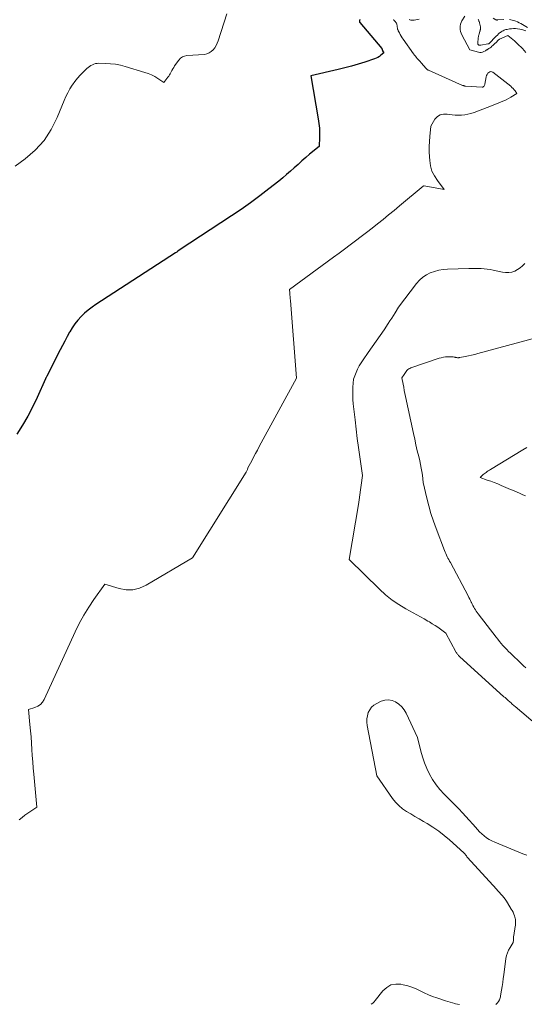
# Model space of a CAD drawing. Units: feet. Extents: x 1174172 to 1184172, y 7056594 to 7061370.
# Drawn here: x 1180438 to 1180687, y 7057903 to 7058389 of the extents above; entities that cross this region are included whole.
import ezdxf

# ---------------------------------------------------------------- set-up
doc = ezdxf.new("R2010")
doc.units = ezdxf.units.FT
doc.header["$MEASUREMENT"] = 0
doc.layers.add('Level 44', color=7, linetype='Continuous', lineweight=0)
doc.layers.add('Level 45', color=7, linetype='Continuous', lineweight=0)

msp = doc.modelspace()

# ---------------------------------------------------------------- linework, layer by layer
at = {"layer": 'Level 44', "color": 32, "linetype": 'Continuous', "lineweight": 30, "elevation": 2290, "flags": 128}
msp.add_lwpolyline([(1180605.41, 7058389.38), (1180605.34, 7058389.15), (1180605.27, 7058388.93), (1180605.18, 7058388.67), (1180605.16, 7058388.57), (1180605.14, 7058388.47), (1180605.14, 7058388.37), (1180605.15, 7058388.27), (1180605.18, 7058388.17), (1180605.21, 7058388.08), (1180605.26, 7058387.99), (1180605.32, 7058387.91), (1180616.18, 7058375.06), (1180616.2, 7058375.05), (1180616.21, 7058375.03), (1180616.23, 7058375), (1180616.24, 7058374.98), (1180616.28, 7058374.89), (1180616.29, 7058374.87), (1180616.3, 7058374.85), (1180616.31, 7058374.83), (1180616.32, 7058374.8), (1180616.36, 7058374.71), (1180616.36, 7058374.68), (1180616.37, 7058374.66), (1180616.38, 7058374.64), (1180616.38, 7058374.61), (1180616.4, 7058374.56), (1180616.41, 7058374.5), (1180616.42, 7058374.45), (1180616.43, 7058374.4), (1180616.45, 7058374.35), (1180616.45, 7058374.32), (1180616.47, 7058374.27), (1180616.48, 7058374.22), (1180616.5, 7058374.17), (1180616.52, 7058374.12), (1180616.54, 7058374.07), (1180616.56, 7058374.02), (1180616.59, 7058373.98), (1180616.62, 7058373.93), (1180617.29, 7058372.86), (1180615.83, 7058371.66), (1180615.07, 7058371.11), (1180614.29, 7058370.62), (1180613.45, 7058370.22), (1180612.58, 7058369.88), (1180607.86, 7058368.33), (1180604.6, 7058367.31), (1180601.32, 7058366.35), (1180598.01, 7058365.47), (1180594.69, 7058364.66), (1180581.16, 7058361.53), (1180584.87, 7058340.2), (1180585.18, 7058337.96), (1180585.4, 7058335.7), (1180585.47, 7058333.43), (1180585.45, 7058331.16), (1180585.25, 7058326.61), (1180580.62, 7058322.74), (1180578.7, 7058321.11), (1180576.79, 7058319.45), (1180574.91, 7058317.78), (1180573.04, 7058316.08), (1180571.17, 7058314.4), (1180569.27, 7058312.74), (1180567.33, 7058311.12), (1180565.37, 7058309.54), (1180560.44, 7058305.64), (1180555.96, 7058302.19), (1180551.41, 7058298.82), (1180546.78, 7058295.57), (1180542.09, 7058292.4), (1180516.23, 7058275.44), (1180515.64, 7058274.94), (1180515.34, 7058274.69), (1180515.03, 7058274.45), (1180514.72, 7058274.23), (1180514.4, 7058274.01), (1180475.15, 7058248.57), (1180473.21, 7058247.22), (1180471.34, 7058245.78), (1180469.56, 7058244.22), (1180467.86, 7058242.58), (1180466.28, 7058240.81), (1180464.81, 7058238.97), (1180463.48, 7058237.02), (1180462.26, 7058235), (1180462.18, 7058234.85), (1180461, 7058232.69), (1180459.83, 7058230.52), (1180458.69, 7058228.34), (1180457.55, 7058226.16), (1180450.87, 7058213.13), (1180450.37, 7058212.24), (1180450.33, 7058212.16), (1180450.29, 7058212.08), (1180450.25, 7058212), (1180450.21, 7058211.92), (1180446.12, 7058202.61), (1180443.91, 7058197.94), (1180441.52, 7058193.37), (1180438.88, 7058188.94), (1180436.07, 7058184.61)], dxfattribs=at)
at = {"layer": 'Level 45', "color": 32, "linetype": 'Continuous', "lineweight": 0, "flags": 128}
for points, elevation in [([(1180539.76, 7058392.14), (1180535.44, 7058378.86), (1180534.98, 7058377.65), (1180534.42, 7058376.49), (1180533.75, 7058375.39), (1180532.98, 7058374.34), (1180532.08, 7058373.48), (1180531.08, 7058372.79), (1180529.95, 7058372.37), (1180528.72, 7058372.12), (1180520.02, 7058371.49), (1180518.87, 7058371.25), (1180517.81, 7058370.83), (1180516.91, 7058370.15), (1180516.09, 7058369.29), (1180514, 7058366.38), (1180513.52, 7058365.67), (1180513.07, 7058364.95), (1180512.65, 7058364.2), (1180512.26, 7058363.44), (1180512.11, 7058363.1), (1180511.8, 7058362.51), (1180511.46, 7058361.92), (1180511.1, 7058361.36), (1180510.7, 7058360.82), (1180508.72, 7058358.23), (1180505.73, 7058360.2), (1180504.21, 7058361.11), (1180502.64, 7058361.93), (1180501, 7058362.61), (1180499.32, 7058363.2), (1180489.6, 7058366.14), (1180487.21, 7058366.76), (1180484.79, 7058367.24), (1180482.34, 7058367.51), (1180479.86, 7058367.65), (1180476.55, 7058367.69), (1180475.73, 7058367.65), (1180474.93, 7058367.53), (1180474.15, 7058367.29), (1180473.39, 7058366.99), (1180472.66, 7058366.59), (1180471.96, 7058366.15), (1180471.31, 7058365.65), (1180470.68, 7058365.11), (1180468.89, 7058363.39), (1180467.44, 7058361.91), (1180466.06, 7058360.37), (1180464.78, 7058358.75), (1180463.57, 7058357.08), (1180463.46, 7058356.91), (1180462.31, 7058355.07), (1180461.23, 7058353.19), (1180460.28, 7058351.25), (1180459.41, 7058349.27), (1180456.04, 7058340.89), (1180453.09, 7058335.04), (1180449.58, 7058329.62), (1180445.21, 7058324.87), (1180440.28, 7058320.55), (1180435.32, 7058316.9)], 2292), ([(1180622.01, 7058389.32), (1180622.24, 7058389.01), (1180622.47, 7058388.71), (1180622.77, 7058388.35), (1180622.94, 7058388.13), (1180623.11, 7058387.9), (1180623.27, 7058387.67), (1180623.43, 7058387.44), (1180623.57, 7058387.2), (1180623.67, 7058386.95), (1180623.72, 7058386.69), (1180623.75, 7058386.42), (1180623.75, 7058385.83), (1180623.94, 7058384.91), (1180624.02, 7058384.61), (1180624.12, 7058384.31), (1180624.23, 7058384.01), (1180624.37, 7058383.72), (1180624.91, 7058382.68), (1180625.35, 7058381.88), (1180625.8, 7058381.1), (1180626.29, 7058380.33), (1180626.8, 7058379.58), (1180631.92, 7058372.36), (1180632.34, 7058371.78), (1180632.79, 7058371.22), (1180633.26, 7058370.67), (1180633.75, 7058370.14), (1180634.24, 7058369.62), (1180634.73, 7058369.09), (1180635.21, 7058368.55), (1180635.68, 7058368), (1180638.17, 7058365.12), (1180638.28, 7058364.99), (1180638.4, 7058364.87), (1180638.53, 7058364.76), (1180638.67, 7058364.65), (1180638.81, 7058364.55), (1180638.95, 7058364.46), (1180639.1, 7058364.37), (1180639.26, 7058364.3), (1180656.12, 7058356.79), (1180656.29, 7058356.72), (1180656.47, 7058356.65), (1180656.65, 7058356.59), (1180656.84, 7058356.54), (1180657.02, 7058356.49), (1180657.21, 7058356.46), (1180657.4, 7058356.43), (1180657.59, 7058356.42), (1180665.77, 7058355.91), (1180666.04, 7058355.94), (1180666.28, 7058356.02), (1180666.49, 7058356.17), (1180666.67, 7058356.38), (1180666.81, 7058356.64), (1180666.93, 7058356.91), (1180667.02, 7058357.19), (1180667.1, 7058357.47), (1180667.78, 7058361.03), (1180667.96, 7058361.65), (1180668.21, 7058362.22), (1180668.57, 7058362.74), (1180668.99, 7058363.22), (1180669.48, 7058363.5), (1180669.97, 7058363.63), (1180670.48, 7058363.54), (1180670.98, 7058363.3), (1180679.87, 7058356.33), (1180680.47, 7058355.81), (1180681.03, 7058355.27), (1180681.54, 7058354.67), (1180682.01, 7058354.04), (1180682.9, 7058352.73), (1180679.89, 7058350.96), (1180678.75, 7058350.33), (1180677.6, 7058349.72), (1180676.41, 7058349.17), (1180675.21, 7058348.65), (1180674, 7058348.17), (1180672.78, 7058347.68), (1180671.56, 7058347.21), (1180670.34, 7058346.73), (1180661.73, 7058343.41), (1180660.24, 7058342.91), (1180658.73, 7058342.51), (1180657.2, 7058342.24), (1180655.64, 7058342.05), (1180654.07, 7058342.01), (1180652.51, 7058342.04), (1180650.96, 7058342.2), (1180649.41, 7058342.45), (1180648.51, 7058342.63), (1180646.72, 7058342.64), (1180645.09, 7058342.27), (1180643.71, 7058341.34), (1180642.48, 7058340.03), (1180640.37, 7058336.63), (1180639.92, 7058331.59), (1180639.75, 7058329.07), (1180639.65, 7058326.55), (1180639.67, 7058324.03), (1180639.76, 7058321.5), (1180639.87, 7058319.68), (1180640.28, 7058317), (1180640.99, 7058314.44), (1180642.16, 7058312.05), (1180643.64, 7058309.77), (1180647.08, 7058305.41), (1180637.19, 7058307.14), (1180637.13, 7058307.15), (1180637.06, 7058307.15), (1180637, 7058307.14), (1180636.93, 7058307.13), (1180636.87, 7058307.11), (1180636.81, 7058307.08), (1180636.76, 7058307.05), (1180636.71, 7058307.01), (1180624.93, 7058297.23), (1180622.26, 7058295.02), (1180619.57, 7058292.82), (1180616.87, 7058290.63), (1180614.17, 7058288.45), (1180614.06, 7058288.37), (1180611.39, 7058286.25), (1180608.71, 7058284.16), (1180606.01, 7058282.08), (1180603.31, 7058280.02), (1180600.58, 7058277.98), (1180597.86, 7058275.95), (1180595.12, 7058273.92), (1180592.38, 7058271.9), (1180570.74, 7058256.02), (1180570.85, 7058254.22), (1180570.91, 7058253.32), (1180570.97, 7058252.42), (1180571.04, 7058251.52), (1180571.1, 7058250.62), (1180574.18, 7058212.26), (1180555.76, 7058178.43), (1180554.81, 7058176.67), (1180553.87, 7058174.91), (1180552.94, 7058173.14), (1180552.01, 7058171.37), (1180550.17, 7058167.83), (1180549.92, 7058167.1), (1180549.79, 7058166.73), (1180549.63, 7058166.38), (1180549.46, 7058166.04), (1180549.26, 7058165.71), (1180522.79, 7058123.49), (1180499.88, 7058109.9), (1180496.66, 7058108.51), (1180493.38, 7058107.68), (1180489.99, 7058107.7), (1180486.53, 7058108.28), (1180479.5, 7058110.42), (1180474.13, 7058102.88), (1180471.56, 7058099.04), (1180469.14, 7058095.12), (1180466.94, 7058091.07), (1180464.9, 7058086.93), (1180449.55, 7058053.55), (1180448.71, 7058052.21), (1180447.71, 7058051.07), (1180446.45, 7058050.21), (1180445.02, 7058049.54), (1180441.87, 7058048.54), (1180442.6, 7058041.12), (1180442.88, 7058038.05), (1180443.14, 7058034.98), (1180443.35, 7058031.91), (1180443.54, 7058028.84), (1180443.73, 7058025.76), (1180443.94, 7058022.69), (1180444.18, 7058019.62), (1180444.45, 7058016.55), (1180445.98, 7058000.28), (1180443.01, 7057998.33), (1180441.54, 7057997.33), (1180440.1, 7057996.29), (1180438.69, 7057995.22), (1180437.3, 7057994.11)], 2288), ([(1180629.69, 7058389.37), (1180630.09, 7058389.19), (1180630.51, 7058389.05), (1180630.94, 7058388.97), (1180631.38, 7058388.93), (1180631.81, 7058388.96), (1180632.25, 7058389.02), (1180634.66, 7058389.56)], 2286), ([(1180657.17, 7058391.05), (1180655.76, 7058388.61), (1180655.38, 7058387.8), (1180655.08, 7058386.97), (1180654.92, 7058386.1), (1180654.86, 7058385.21), (1180654.92, 7058384.32), (1180655.08, 7058383.44), (1180655.35, 7058382.6), (1180655.71, 7058381.77), (1180659.64, 7058374.34), (1180659.67, 7058374.27), (1180663.89, 7058373.16), (1180664.57, 7058373.07), (1180665.23, 7058373.07), (1180665.88, 7058373.23), (1180666.52, 7058373.48), (1180667.33, 7058373.91), (1180667.55, 7058374.03), (1180667.77, 7058374.16), (1180667.98, 7058374.29), (1180668.2, 7058374.42), (1180668.41, 7058374.56), (1180668.62, 7058374.7), (1180668.83, 7058374.84), (1180669.04, 7058374.98), (1180669.63, 7058375.37), (1180670.13, 7058375.72), (1180670.6, 7058376.09), (1180671.06, 7058376.49), (1180671.5, 7058376.9), (1180673.13, 7058378.54), (1180673.24, 7058378.65), (1180673.34, 7058378.76), (1180673.45, 7058378.87), (1180673.56, 7058378.99), (1180673.61, 7058379.04), (1180673.69, 7058379.12), (1180673.77, 7058379.21), (1180673.86, 7058379.28), (1180673.95, 7058379.36), (1180674.05, 7058379.42), (1180674.14, 7058379.49), (1180674.24, 7058379.55), (1180674.35, 7058379.6), (1180678.35, 7058381.48), (1180680.02, 7058380.15), (1180680.84, 7058379.47), (1180681.65, 7058378.77), (1180682.44, 7058378.05), (1180683.21, 7058377.32), (1180685.64, 7058374.94), (1180686.53, 7058374.02), (1180687.37, 7058373.07)], 2286), ([(1180663.72, 7058389.31), (1180663.89, 7058389.08), (1180664.05, 7058388.84), (1180664.18, 7058388.58), (1180664.3, 7058388.31), (1180664.39, 7058388.04), (1180664.46, 7058387.76), (1180664.94, 7058385.63), (1180664.97, 7058385.48), (1180664.99, 7058385.34), (1180665, 7058385.19), (1180665.01, 7058385.04), (1180665.01, 7058384.89), (1180664.99, 7058384.75), (1180664.97, 7058384.6), (1180664.93, 7058384.46), (1180664.9, 7058384.37), (1180664.84, 7058384.18), (1180664.78, 7058383.99), (1180664.72, 7058383.8), (1180664.67, 7058383.61), (1180664.23, 7058382.06), (1180664.15, 7058381.79), (1180664.09, 7058381.53), (1180664.02, 7058381.27), (1180663.96, 7058381), (1180663.95, 7058380.93), (1180663.91, 7058380.7), (1180663.86, 7058380.47), (1180663.83, 7058380.23), (1180663.8, 7058379.99), (1180663.59, 7058377.99), (1180663.57, 7058377.82), (1180663.57, 7058377.64), (1180663.59, 7058377.47), (1180663.61, 7058377.3), (1180663.66, 7058377.14), (1180663.74, 7058377), (1180663.85, 7058376.88), (1180663.98, 7058376.78), (1180664.07, 7058376.72), (1180664.2, 7058376.67), (1180664.32, 7058376.63), (1180664.45, 7058376.62), (1180664.58, 7058376.62), (1180664.72, 7058376.64), (1180664.85, 7058376.66), (1180664.99, 7058376.68), (1180665.12, 7058376.7), (1180668.57, 7058377.23), (1180668.69, 7058377.26), (1180668.82, 7058377.29), (1180668.94, 7058377.33), (1180669.06, 7058377.39), (1180669.17, 7058377.45), (1180669.28, 7058377.52), (1180669.38, 7058377.6), (1180669.48, 7058377.69), (1180669.6, 7058377.82), (1180669.76, 7058377.98), (1180669.91, 7058378.14), (1180670.07, 7058378.3), (1180670.22, 7058378.47), (1180671.5, 7058379.87), (1180672.08, 7058380.48), (1180672.67, 7058381.08), (1180673.27, 7058381.66), (1180673.89, 7058382.23), (1180674.38, 7058382.66), (1180674.78, 7058382.98), (1180675.19, 7058383.29), (1180675.62, 7058383.56), (1180676.07, 7058383.81), (1180676.54, 7058384.02), (1180677.02, 7058384.2), (1180677.51, 7058384.34), (1180678.02, 7058384.45), (1180679.17, 7058384.65), (1180680.2, 7058384.78), (1180681.22, 7058384.85), (1180682.24, 7058384.83), (1180683.27, 7058384.74), (1180684.3, 7058384.58), (1180685.3, 7058384.37), (1180686.28, 7058384.09), (1180687.26, 7058383.76)], 2284), ([(1180671.12, 7058389.92), (1180672.43, 7058389.21), (1180672.55, 7058389.16), (1180672.67, 7058389.11), (1180672.8, 7058389.09), (1180672.93, 7058389.07), (1180673.06, 7058389.07), (1180673.19, 7058389.07), (1180673.32, 7058389.08), (1180673.46, 7058389.09), (1180676.45, 7058389.34)], 2282), ([(1180679.23, 7058389.29), (1180679.91, 7058389.18), (1180680.59, 7058389.03), (1180681.25, 7058388.84), (1180681.91, 7058388.61), (1180682.32, 7058388.45), (1180683.16, 7058388.1), (1180684, 7058387.72), (1180684.81, 7058387.31), (1180685.61, 7058386.87), (1180688.12, 7058385.42)], 2282), ([(1180686.79, 7058268.81), (1180685.73, 7058267.65), (1180684.56, 7058266.62), (1180683.26, 7058265.78), (1180681.86, 7058265.06), (1180680.36, 7058264.6), (1180678.86, 7058264.32), (1180677.32, 7058264.32), (1180675.77, 7058264.52), (1180671.22, 7058265.52), (1180669.74, 7058265.8), (1180668.25, 7058266.03), (1180666.75, 7058266.18), (1180665.24, 7058266.28), (1180663.73, 7058266.32), (1180662.22, 7058266.34), (1180660.71, 7058266.34), (1180659.2, 7058266.32), (1180648.68, 7058266.06), (1180646.49, 7058265.88), (1180644.33, 7058265.53), (1180642.23, 7058264.95), (1180640.17, 7058264.2), (1180638.24, 7058263.18), (1180636.44, 7058262), (1180634.85, 7058260.55), (1180633.39, 7058258.93), (1180624.42, 7058247.21), (1180622.78, 7058244.53), (1180621.95, 7058243.2), (1180621.12, 7058241.87), (1180620.26, 7058240.55), (1180619.4, 7058239.24), (1180617.34, 7058236.14), (1180615.43, 7058233.29), (1180613.49, 7058230.45), (1180611.54, 7058227.63), (1180609.56, 7058224.83), (1180606.98, 7058221.2), (1180606, 7058219.73), (1180605.1, 7058218.22), (1180604.3, 7058216.65), (1180603.57, 7058215.04), (1180602.21, 7058211.77), (1180601.95, 7058207.69), (1180601.87, 7058205.65), (1180601.87, 7058203.61), (1180601.97, 7058201.57), (1180602.14, 7058199.54), (1180603.03, 7058191.6), (1180603.56, 7058187.02), (1180604.13, 7058182.45), (1180604.74, 7058177.88), (1180605.38, 7058173.31), (1180606.71, 7058164.19), (1180606.1, 7058159.37), (1180605.79, 7058156.96), (1180605.45, 7058154.56), (1180605.08, 7058152.16), (1180604.69, 7058149.76), (1180600.08, 7058122.57), (1180615.06, 7058107.92), (1180618.1, 7058105.18), (1180621.28, 7058102.62), (1180624.65, 7058100.34), (1180628.16, 7058098.23), (1180631.72, 7058096.29), (1180633.54, 7058095.29), (1180635.36, 7058094.28), (1180637.17, 7058093.25), (1180638.98, 7058092.22), (1180639.75, 7058091.77), (1180641.15, 7058090.93), (1180642.54, 7058090.06), (1180643.89, 7058089.15), (1180645.23, 7058088.22), (1180647.87, 7058086.3), (1180652.83, 7058077), (1180653.01, 7058076.68), (1180653.2, 7058076.37), (1180653.41, 7058076.06), (1180653.63, 7058075.77), (1180653.87, 7058075.48), (1180654.11, 7058075.21), (1180654.37, 7058074.95), (1180654.63, 7058074.69), (1180676.53, 7058054.88), (1180677.04, 7058054.41), (1180677.55, 7058053.95), (1180678.07, 7058053.49), (1180678.58, 7058053.02), (1180678.83, 7058052.8), (1180679.22, 7058052.45), (1180679.61, 7058052.1), (1180680, 7058051.76), (1180680.39, 7058051.41), (1180680.79, 7058051.07), (1180681.18, 7058050.73), (1180681.58, 7058050.39), (1180681.98, 7058050.05), (1180693.08, 7058040.57)], 2286), ([(1180711.83, 7058237.42), (1180663.64, 7058224.31), (1180662.08, 7058223.91), (1180660.51, 7058223.52), (1180658.94, 7058223.18), (1180657.36, 7058222.85), (1180654.79, 7058222.36), (1180654.49, 7058222.32), (1180654.19, 7058222.29), (1180653.89, 7058222.29), (1180653.59, 7058222.31), (1180653.28, 7058222.35), (1180652.98, 7058222.4), (1180652.68, 7058222.45), (1180652.38, 7058222.51), (1180652, 7058222.6), (1180651.51, 7058222.68), (1180651.02, 7058222.75), (1180650.52, 7058222.78), (1180650.03, 7058222.78), (1180648.83, 7058222.75), (1180647.74, 7058222.67), (1180646.66, 7058222.53), (1180645.59, 7058222.29), (1180644.54, 7058221.99), (1180630.59, 7058217.28), (1180630.05, 7058217.04), (1180629.53, 7058216.76), (1180629.07, 7058216.4), (1180628.64, 7058215.98), (1180628.26, 7058215.52), (1180627.89, 7058215.05), (1180627.54, 7058214.55), (1180627.21, 7058214.04), (1180626.18, 7058212.34), (1180626.74, 7058209.25), (1180627.03, 7058207.71), (1180627.33, 7058206.17), (1180627.64, 7058204.63), (1180627.96, 7058203.09), (1180631.84, 7058184.91), (1180632.46, 7058182.05), (1180633.1, 7058179.2), (1180633.76, 7058176.36), (1180634.43, 7058173.51), (1180634.95, 7058171.37), (1180635.34, 7058169.6), (1180635.7, 7058167.82), (1180635.99, 7058166.02), (1180636.25, 7058164.22), (1180636.69, 7058160.61), (1180638.47, 7058152.92), (1180639.43, 7058149.11), (1180640.5, 7058145.32), (1180641.72, 7058141.58), (1180643.05, 7058137.87), (1180647.15, 7058127.06), (1180647.46, 7058126.29), (1180647.79, 7058125.52), (1180648.14, 7058124.77), (1180648.51, 7058124.02), (1180648.89, 7058123.28), (1180649.28, 7058122.55), (1180649.67, 7058121.81), (1180650.06, 7058121.07), (1180658.79, 7058104.71), (1180659.21, 7058103.91), (1180659.62, 7058103.11), (1180660.02, 7058102.31), (1180660.41, 7058101.5), (1180660.48, 7058101.36), (1180660.83, 7058100.62), (1180661.2, 7058099.9), (1180661.59, 7058099.17), (1180661.98, 7058098.46), (1180662.39, 7058097.75), (1180662.83, 7058097.06), (1180663.29, 7058096.39), (1180663.78, 7058095.73), (1180672.59, 7058084.27), (1180673.42, 7058083.22), (1180674.27, 7058082.18), (1180675.14, 7058081.16), (1180676.03, 7058080.16), (1180676.94, 7058079.17), (1180677.86, 7058078.2), (1180678.81, 7058077.25), (1180679.77, 7058076.31), (1180685.11, 7058071.17), (1180686.23, 7058070.12), (1180687.37, 7058069.09)], 2284), ([(1180687.79, 7058177.98), (1180685.87, 7058176.86), (1180669.87, 7058167.02), (1180669.34, 7058166.69), (1180668.8, 7058166.36), (1180668.27, 7058166.02), (1180667.75, 7058165.68), (1180667.23, 7058165.33), (1180666.73, 7058164.95), (1180666.26, 7058164.55), (1180665.8, 7058164.12), (1180664.73, 7058163.08), (1180668.24, 7058161.88), (1180669.98, 7058161.27), (1180671.71, 7058160.62), (1180673.43, 7058159.94), (1180675.14, 7058159.23), (1180679.67, 7058157.28), (1180680.8, 7058156.8), (1180681.93, 7058156.31), (1180683.05, 7058155.82), (1180684.18, 7058155.33), (1180685.78, 7058154.62), (1180687.07, 7058154.09)], 2282), ([(1180687.86, 7057976.64), (1180685.88, 7057977.31), (1180683.91, 7057978.06), (1180671.97, 7057983.01), (1180670.58, 7057983.66), (1180669.25, 7057984.38), (1180667.98, 7057985.22), (1180666.77, 7057986.14), (1180665.61, 7057987.15), (1180664.49, 7057988.19), (1180663.43, 7057989.29), (1180662.4, 7057990.43), (1180661.1, 7057991.95), (1180659.42, 7057993.86), (1180657.73, 7057995.75), (1180655.99, 7057997.59), (1180654.22, 7057999.41), (1180646.95, 7058006.74), (1180644.89, 7058009.02), (1180642.98, 7058011.4), (1180641.28, 7058013.94), (1180639.74, 7058016.58), (1180638.41, 7058019.36), (1180637.23, 7058022.18), (1180636.26, 7058025.09), (1180635.44, 7058028.05), (1180633.85, 7058034.73), (1180628.19, 7058046.74), (1180627.2, 7058048.41), (1180626.04, 7058049.93), (1180624.61, 7058051.21), (1180623.02, 7058052.33), (1180621.27, 7058053), (1180619.51, 7058053.33), (1180617.73, 7058053.13), (1180615.94, 7058052.59), (1180613.71, 7058051.53), (1180612.37, 7058050.69), (1180611.21, 7058049.68), (1180610.31, 7058048.44), (1180609.58, 7058047.03), (1180609.14, 7058045.47), (1180608.87, 7058043.9), (1180608.87, 7058042.31), (1180609.03, 7058040.7), (1180613.72, 7058015.84), (1180621.52, 7058004.66), (1180623.01, 7058002.79), (1180624.64, 7058001.07), (1180626.47, 7057999.57), (1180628.44, 7057998.21), (1180630.51, 7057996.97), (1180632.59, 7057995.74), (1180634.67, 7057994.51), (1180636.76, 7057993.29), (1180638.55, 7057992.24), (1180641.47, 7057990.41), (1180644.3, 7057988.46), (1180647.01, 7057986.35), (1180649.64, 7057984.12), (1180656.66, 7057977.77), (1180656.9, 7057977.54), (1180657.13, 7057977.3), (1180657.35, 7057977.05), (1180657.55, 7057976.78), (1180657.71, 7057976.57), (1180657.84, 7057976.39), (1180657.98, 7057976.21), (1180658.12, 7057976.02), (1180658.25, 7057975.84), (1180658.53, 7057975.48), (1180672.81, 7057959.87), (1180673.55, 7057959.05), (1180674.28, 7057958.23), (1180675.01, 7057957.4), (1180675.73, 7057956.56), (1180676.43, 7057955.71), (1180677.1, 7057954.84), (1180677.72, 7057953.93), (1180678.32, 7057953), (1180680.15, 7057950.01), (1180680.61, 7057949.2), (1180681.02, 7057948.38), (1180681.37, 7057947.52), (1180681.68, 7057946.65), (1180681.88, 7057946.01), (1180682.03, 7057945.44), (1180682.14, 7057944.87), (1180682.21, 7057944.29), (1180682.23, 7057943.7), (1180682.22, 7057943.11), (1180682.19, 7057942.52), (1180682.13, 7057941.93), (1180682.05, 7057941.34), (1180681.37, 7057937.01), (1180681.29, 7057936.43), (1180681.23, 7057935.84), (1180681.19, 7057935.26), (1180681.16, 7057934.67), (1180681.13, 7057933.5), (1180679.5, 7057931.02), (1180678.79, 7057929.74), (1180678.19, 7057928.42), (1180677.78, 7057927.03), (1180677.5, 7057925.6), (1180676.46, 7057917.54), (1180676.2, 7057915.63), (1180675.93, 7057913.72), (1180675.63, 7057911.82), (1180675.32, 7057909.92), (1180674.83, 7057907.09), (1180674.73, 7057906.61), (1180674.6, 7057906.14), (1180674.43, 7057905.68), (1180674.24, 7057905.22), (1180673.81, 7057904.33), (1180673.32, 7057903.7), (1180673.18, 7057903.53), (1180673.03, 7057903.36), (1180672.88, 7057903.21), (1180672.71, 7057903.05), (1180672.54, 7057902.92)], 2286), ([(1180654.59, 7057902.86), (1180653.63, 7057903.03), (1180652.67, 7057903.24), (1180652.26, 7057903.34), (1180651.11, 7057903.63), (1180649.96, 7057903.94), (1180648.82, 7057904.28), (1180647.69, 7057904.65), (1180643.4, 7057906.08), (1180641.29, 7057906.84), (1180639.22, 7057907.67), (1180637.19, 7057908.59), (1180635.18, 7057909.59), (1180633.17, 7057910.55), (1180631.12, 7057911.4), (1180629, 7057912.07), (1180626.84, 7057912.63), (1180625.7, 7057912.87), (1180623.12, 7057912.96), (1180620.73, 7057912.52), (1180618.63, 7057911.31), (1180616.72, 7057909.58), (1180613.03, 7057904.79), (1180612.4, 7057904.09), (1180611.72, 7057903.46), (1180610.96, 7057902.94)], 2286)]:
    msp.add_lwpolyline(points, dxfattribs=dict(at, elevation=elevation))

doc.saveas('drawing.dxf')
